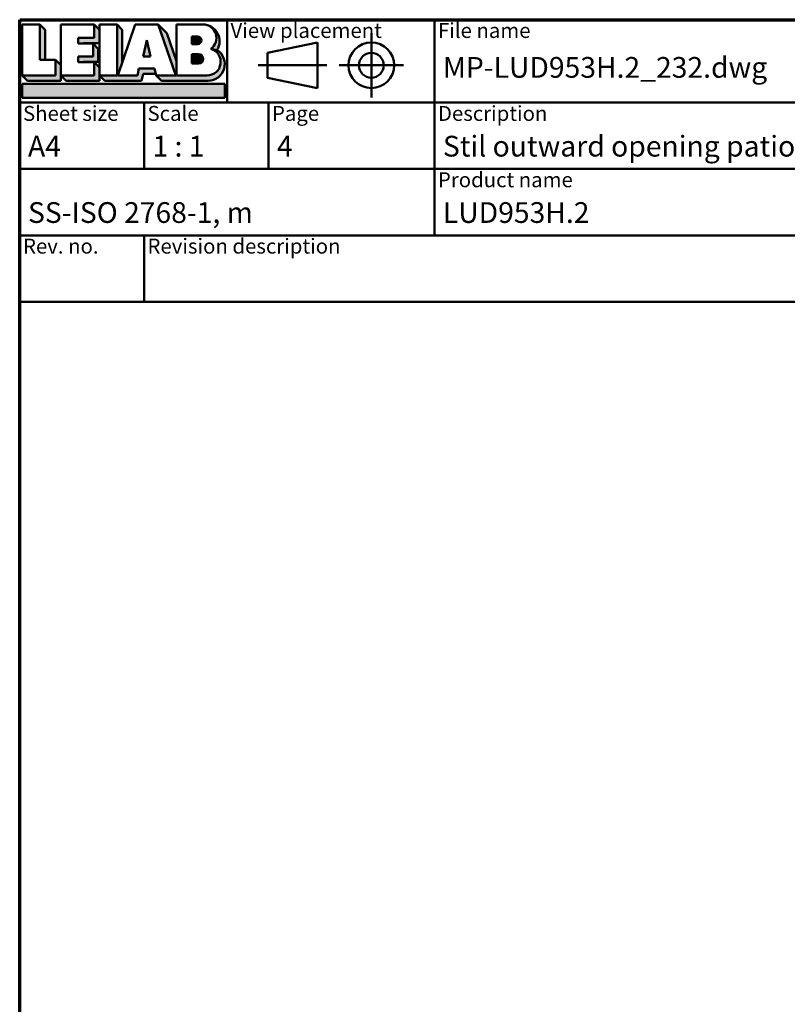
# Model space of a CAD drawing. Units: millimetres. Extents: x -381 to 405, y -584 to 287.
# Drawn here: x 220 to 312, y -129 to -10 of the extents above; entities that cross this region are included whole.
import ezdxf
from ezdxf.enums import TextEntityAlignment as Align

# ---------------------------------------------------------------- set-up
doc = ezdxf.new("R2018")
doc.units = ezdxf.units.MM
for name, color, linetype, lineweight in [('Border (ISO)', 8, 'Continuous', 70), ('Hatch (ISO)', 8, 'Continuous', 18), ('Title (ISO)', 8, 'Continuous', 50)]:
    doc.layers.add(name, color=color, linetype=linetype, lineweight=lineweight)
doc.styles.add('Note Text (ISO)', font='tahoma.ttf')
doc.styles.get("Standard").update_dxf_attribs({"font": 'calibri.ttf'})

# ---------------------------------------------------------------- blocks, each defined once
blk = doc.blocks.new('Borders LEIAB A4 Border')
at = {"layer": 'Border (ISO)'}
for p, q in [((14.99999999999995, 287), (200, 287)), ((15, 9.999999999999975), (14.99999999999995, 287))]:
    blk.add_line(p, q, dxfattribs=at)
blk = doc.blocks.new('Title Blocks LEIAB A4 en2')
at = {"layer": 'Hatch (ISO)'}
for points in [[(20.16179764687418, 199.9152215911035), (20.79979764687419, 199.9152215911035), (20.79979764687418, 203.5292215911035), (20.16179764687418, 204.1672215911035)], [(24.79479764687418, 201.8822215911035), (25.43279764687418, 201.8822215911035), (25.43279764687418, 201.9222215911035), (27.34379764687418, 201.9222215911035), (27.34379764687418, 203.5292215911035), (26.70579764687417, 204.1672215911035), (26.70579764687418, 202.5602215911035), (24.79479764687418, 202.5602215911035)], [(29.46979764687418, 198.0242215911035), (27.34379764687418, 198.0242215911035), (27.98179764687415, 197.3862215911035), (32.43001855572033, 197.3862215911035), (32.62179968850064, 198.2372215911035), (34.14535828930649, 198.2372215911035), (34.00157877965449, 198.8752215911035), (32.11157877965449, 198.8752215911035), (31.91979764687418, 198.0242215911035), (29.55679764687418, 198.0242215911035), (30.10779764687418, 199.6244417847029), (30.10779764687418, 203.5292215911035), (29.46979764687418, 204.1672215911035)], [(24.79479764687418, 199.6322215911036), (25.43279764687418, 199.6322215911036), (25.43279764687418, 199.6722215911035), (27.21379764687418, 199.6722215911035), (27.21379764687418, 201.2442215911035), (26.57579764687419, 201.8822215911035), (26.57579764687419, 200.3102215911035), (24.79479764687418, 200.3102215911035)], [(33.05657877965449, 202.2762215911035), (32.61707877965449, 200.2932215911035), (33.49607877965449, 200.2932215911035)], [(18.03579764687418, 198.0242215911035), (18.67379764687415, 197.3862215911035), (22.68979764687418, 197.3862215911035), (22.68979764687418, 199.2772215911035), (22.05179764687418, 199.9152215911035), (22.05179764687418, 198.0242215911035)], [(22.68979764687418, 198.0242215911035), (23.32779764687415, 197.3862215911035), (27.34379764687418, 197.3862215911035), (27.34379764687418, 198.9942215911036), (26.70579764687417, 199.6322215911036), (26.70579764687417, 198.0242215911035)], [(42.44935991243481, 197.0132215911035), (42.44935991243481, 195.3232215911035), (18.03579764687418, 195.3232215911035), (18.03579764687418, 197.0132215911035)]]:
    blk.add_hatch(color=256, dxfattribs=at).paths.add_polyline_path(points)
h = blk.add_hatch(color=256, dxfattribs=at)
edge = h.paths.add_edge_path()
edge.add_line((34.44115538399639, 204.1672215911035), (36.55635991243481, 198.0242215911035))
edge.add_line((36.55635991243481, 198.0242215911035), (34.19335991243481, 198.0242215911035))
edge.add_line((34.19335991243481, 198.0242215911035), (34.83135991243477, 197.3862215911035))
edge.add_line((34.83135991243478, 197.3862215911035), (40.44335991243481, 197.3862215911035))
edge.add_arc((40.4433599124348, 199.3922215911035), 2.006, 270, 417.7769442907888)
edge.add_line((41.51299269164682, 201.0892548016316), (40.77355450788123, 201.2248519777127))
edge.add_arc((40.33035991243481, 199.6552215911035), 1.631, -90, 74.23265385557198, ccw=False)
edge.add_line((40.33035991243481, 198.0242215911035), (36.64335991243481, 198.0242215911035))
edge.add_line((36.64335991243482, 198.0242215911035), (36.64335991243482, 199.7312063692968))
edge.add_line((36.64335991243482, 199.7312063692968), (35.47026993613203, 203.1381070389678))
edge.add_line((35.47026993613203, 203.1381070389679), (34.44115538399639, 204.1672215911035))
h = blk.add_hatch(color=256, dxfattribs=at)
edge = h.paths.add_edge_path()
edge.add_line((40.77355450788123, 201.2248519777128), (41.51299269164682, 201.0892548016316))
edge.add_arc((39.82835991243481, 202.1672215911035), 2.000000000000001, 327.3855390956992, 450.0000000000003)
edge.add_arc((39.82835991243481, 202.5442215911035), 1.623, -54.382239832680625, 90, ccw=False)
h = blk.add_hatch(color=256, dxfattribs=at)
edge = h.paths.add_edge_path()
edge.add_line((39.17935991243481, 202.7322215911035), (38.50135991243481, 202.7322215911035))
edge.add_line((38.50135991243481, 202.7322215911035), (38.50135991243481, 201.8032215911035))
edge.add_line((38.50135991243481, 201.8032215911035), (39.1793599124348, 201.8032215911035))
edge.add_arc((39.17935991243481, 202.2677215911035), 0.464500000000001, 270, 450)
h = blk.add_hatch(color=256, dxfattribs=at)
edge = h.paths.add_edge_path()
edge.add_line((38.50135991243481, 200.6002215911035), (38.50135991243481, 199.4592215911035))
edge.add_line((38.50135991243481, 199.4592215911035), (39.28535991243481, 199.4592215911035))
edge.add_arc((39.28535991243481, 200.0297215911035), 0.5704999999999982, 270, 450)
edge.add_line((39.28535991243481, 200.6002215911035), (38.50135991243481, 200.6002215911035))
at = {"layer": 'Title (ISO)'}
for p, q in [((17.74257877965449, 204.7452215911035), (202.7425787796545, 204.7452215911035)), ((17.7425787796545, 170.7452215911035), (17.74257877965449, 204.7452215911035)), ((42.7425787796545, 204.7452215911035), (42.7425787796545, 194.7452215911035)), ((67.74257877965451, 204.7452215911035), (67.74257877965451, 178.7452215911035)), ((135.2425787796545, 204.7452215911035), (135.2425787796545, 194.7452215911035)), ((202.7425787796545, 204.7452215911035), (202.7425787796545, 170.7452215911035)), ((18.03579764687418, 204.1672215911035), (18.03579764687418, 198.0242215911035)), ((20.16179764687418, 204.1672215911035), (18.03579764687418, 204.1672215911035)), ((20.16179764687418, 199.9152215911035), (20.16179764687418, 204.1672215911035)), ((20.16179764687418, 204.1672215911035), (20.79979764687418, 203.5292215911035)), ((20.79979764687418, 203.5292215911035), (20.79979764687419, 199.9152215911035)), ((22.68979764687418, 204.1672215911035), (22.68979764687418, 198.0242215911035)), ((26.70579764687417, 204.1672215911035), (22.68979764687418, 204.1672215911035)), ((26.70579764687418, 202.5602215911035), (26.70579764687417, 204.1672215911035)), ((26.70579764687417, 204.1672215911035), (27.34379764687418, 203.5292215911035)), ((27.34379764687418, 204.1672215911035), (29.46979764687418, 204.1672215911035)), ((27.34379764687418, 198.0242215911035), (27.34379764687418, 204.1672215911035)), ((27.34379764687418, 203.5292215911035), (27.34379764687418, 201.9222215911035)), ((29.46979764687418, 204.1672215911035), (29.46979764687418, 198.0242215911035)), ((29.46979764687418, 204.1672215911035), (30.10779764687418, 203.5292215911035)), ((29.55679764687418, 198.0242215911035), (31.67200217531259, 204.1672215911035)), ((30.10779764687418, 203.5292215911035), (30.10779764687418, 199.6244417847029)), ((31.67200217531259, 204.1672215911035), (34.44115538399639, 204.1672215911035)), ((34.44115538399639, 204.1672215911035), (36.55635991243481, 198.0242215911035)), ((34.44115538399639, 204.1672215911035), (35.47026993613203, 203.1381070389679)), ((35.47026993613203, 203.1381070389679), (36.64335991243482, 199.7312063692968)), ((36.64335991243481, 204.1672215911035), (39.82835991243481, 204.1672215911035)), ((36.64335991243482, 199.7312063692968), (36.64335991243481, 204.1672215911035)), ((36.64335991243482, 199.7312063692968), (36.64335991243481, 204.1672215911035)), ((36.64335991243481, 204.1672215911035), (39.82835991243481, 204.1672215911035)), ((24.79479764687418, 201.8822215911035), (24.79479764687418, 202.5602215911035)), ((24.79479764687418, 202.5602215911035), (26.70579764687418, 202.5602215911035)), ((26.57579764687419, 201.8822215911035), (24.79479764687418, 201.8822215911035)), ((27.34379764687418, 201.9222215911035), (25.43279764687418, 201.9222215911035)), ((25.43279764687418, 201.9222215911035), (25.43279764687418, 201.8822215911035)), ((26.57579764687419, 200.3102215911035), (26.57579764687419, 201.8822215911035)), ((26.57579764687419, 201.8822215911035), (27.21379764687418, 201.2442215911035)), ((33.05657877965449, 202.2762215911035), (32.61707877965449, 200.2932215911035)), ((33.49607877965449, 200.2932215911035), (33.05657877965449, 202.2762215911035)), ((39.17935991243481, 202.7322215911035), (38.50135991243481, 202.7322215911035)), ((38.50135991243481, 202.7322215911035), (38.50135991243481, 201.8032215911035)), ((53.61757877965449, 201.9952215911035), (47.61757877965449, 200.7452215911035)), ((53.61757877965449, 196.4952215911035), (53.61757877965449, 201.9952215911035)), ((27.21379764687418, 201.2442215911035), (27.21379764687418, 199.6722215911035)), ((38.50135991243481, 201.8032215911035), (39.17935991243481, 201.8032215911035)), ((41.51299269164682, 201.0892548016316), (40.77355450788123, 201.2248519777128)), ((47.61757877965449, 200.7452215911035), (47.61757877965449, 197.7452215911035)), ((22.05179764687418, 199.9152215911035), (20.16179764687418, 199.9152215911035)), ((22.05179764687418, 198.0242215911035), (22.05179764687418, 199.9152215911035)), ((22.68979764687418, 199.2772215911035), (22.05179764687418, 199.9152215911035)), ((24.79479764687418, 199.6322215911036), (24.79479764687418, 200.3102215911035)), ((24.79479764687418, 200.3102215911035), (26.57579764687419, 200.3102215911035)), ((26.70579764687417, 199.6322215911036), (24.79479764687418, 199.6322215911036)), ((27.21379764687418, 199.6722215911035), (25.43279764687418, 199.6722215911035)), ((25.43279764687418, 199.6722215911035), (25.43279764687418, 199.6322215911036)), ((26.70579764687417, 198.0242215911035), (26.70579764687417, 199.6322215911036)), ((27.34379764687418, 198.9942215911036), (26.70579764687417, 199.6322215911036)), ((32.61707877965449, 200.2932215911035), (33.49607877965449, 200.2932215911035)), ((36.64335991243482, 198.0242215911035), (36.64335991243482, 199.7312063692968)), ((38.50135991243481, 200.6002215911035), (38.50135991243481, 199.4592215911035)), ((39.28535991243481, 200.6002215911035), (38.50135991243481, 200.6002215911035)), ((38.50135991243481, 199.4592215911035), (39.28535991243481, 199.4592215911035)), ((22.68979764687418, 197.3862215911035), (22.68979764687418, 199.2772215911035)), ((27.34379764687418, 197.3862215911035), (27.34379764687418, 198.9942215911036)), ((32.11157877965449, 198.8752215911035), (31.91979764687418, 198.0242215911035)), ((34.00157877965449, 198.8752215911035), (32.11157877965449, 198.8752215911035)), ((34.19335991243481, 198.0242215911035), (34.00157877965449, 198.8752215911035)), ((18.03579764687418, 198.0242215911035), (22.05179764687418, 198.0242215911035)), ((18.03579764687418, 198.0242215911035), (18.67379764687415, 197.3862215911035)), ((18.67379764687415, 197.3862215911035), (22.68979764687418, 197.3862215911035)), ((22.68979764687418, 198.0242215911035), (26.70579764687417, 198.0242215911035)), ((22.68979764687418, 198.0242215911035), (23.32779764687415, 197.3862215911035)), ((23.32779764687415, 197.3862215911035), (27.34379764687418, 197.3862215911035)), ((29.46979764687418, 198.0242215911035), (27.34379764687418, 198.0242215911035)), ((27.34379764687418, 198.0242215911035), (27.98179764687415, 197.3862215911035)), ((27.98179764687415, 197.3862215911035), (32.43001855572033, 197.3862215911035)), ((31.91979764687418, 198.0242215911035), (29.55679764687418, 198.0242215911035)), ((32.43001855572033, 197.3862215911035), (32.62179968850064, 198.2372215911035)), ((32.62179968850064, 198.2372215911035), (34.14535828930649, 198.2372215911035)), ((36.55635991243481, 198.0242215911035), (34.19335991243481, 198.0242215911035)), ((34.19335991243481, 198.0242215911035), (34.83135991243478, 197.3862215911035)), ((34.83135991243478, 197.3862215911035), (40.4433599124348, 197.3862215911035)), ((36.64335991243482, 198.0242215911035), (40.33035991243481, 198.0242215911035)), ((47.61757877965449, 197.7452215911035), (53.61757877965449, 196.4952215911035)), ((18.03579764687418, 197.0132215911035), (42.44935991243481, 197.0132215911035)), ((18.03579764687418, 195.3232215911035), (18.03579764687418, 197.0132215911035)), ((42.44935991243481, 197.0132215911035), (42.44935991243481, 195.3232215911035)), ((202.7425787796545, 194.7452215911035), (17.7425787796545, 194.7452215911035)), ((42.44935991243481, 195.3232215911035), (18.03579764687418, 195.3232215911035)), ((32.74257877965449, 194.7452215911035), (32.7425787796545, 186.7452215911035)), ((47.7425787796545, 194.7452215911035), (47.7425787796545, 186.7452215911035)), ((202.7425787796545, 186.7452215911035), (17.7425787796545, 186.7452215911035)), ((135.2425787796545, 186.7452215911035), (135.2425787796545, 178.7452215911035)), ((168.9925787796545, 186.7452215911035), (168.9925787796545, 178.7452215911035)), ((202.7425787796545, 178.7452215911035), (17.7425787796545, 178.7452215911035)), ((32.7425787796545, 178.7452215911035), (32.7425787796545, 170.7452215911035)), ((202.7425787796545, 170.7452215911035), (17.7425787796545, 170.7452215911035))]:
    blk.add_line(p, q, dxfattribs=at)
at = {"layer": 'Title (ISO)', "linetype": 'Continuous'}
for p, q in [((60.1175787796545, 203.1202215911035), (60.1175787796545, 195.3702215911035)), ((46.4925787796545, 199.2452215911035), (54.7425787796545, 199.2452215911035)), ((56.24257877965449, 199.2452215911035), (63.9925787796545, 199.2452215911035))]:
    blk.add_line(p, q, dxfattribs=at)
at = {"layer": 'Title (ISO)'}
for radius in [2.750000000000006, 1.500000000000005]:
    blk.add_circle((60.1175787796545, 199.2452215911035), radius, dxfattribs=at)
for centre, radius, start, end in [((39.82835991243481, 202.5442215911035), 1.623, 305.6177601673194, 90), ((39.82835991243481, 202.1672215911035), 2, 327.3855390956992, 90), ((39.17935991243481, 202.2677215911035), 0.464500000000001, 270, 90), ((40.33035991243481, 199.6552215911035), 1.631, 270, 74.23265385557166), ((40.4433599124348, 199.3922215911035), 2.006, 270, 57.77694429078877), ((39.28535991243481, 200.0297215911035), 0.5704999999999982, 270, 90)]:
    blk.add_arc(centre, radius, start, end, dxfattribs=at)
at = {"layer": 'Title (ISO)', "color": 8, "true_color": 0x808080, "char_height": 1.800000071525574, "attachment_point": 1, "style": 'Note Text (ISO)'}
for s, insert in [('\\fTahoma|b0|i0;{\\H1.8000;View placement}', (43.1425787796545, 204.3452215911035)), ('\\fTahoma|b0|i0;{\\H1.8000;File name}', (68.1425787796545, 204.3452215911035)), ('\\fTahoma|b0|i0;{\\H1.8000;Drawing no.}', (135.6425787796545, 204.3452215911035)), ('\\fTahoma|b0|i0;{\\H1.8000;Sheet size}', (18.1425787796545, 194.3452215911035)), ('\\fTahoma|b0|i0;{\\H1.8000;Scale}', (33.1425787796545, 194.3452215911035)), ('\\fTahoma|b0|i0;{\\H1.8000;Page}', (48.1425787796545, 194.3452215911035)), ('\\fTahoma|b0|i0;{\\H1.8000;Description}', (68.14257877965451, 194.3452215911035)), ('\\fTahoma|b0|i0;{\\H1.8000;Product name}', (68.14257877965451, 186.3452215911035)), ('\\fTahoma|b0|i0;{\\H1.8000;Created by}', (135.6425787796545, 186.3452215911035)), ('\\fTahoma|b0|i0;{\\H1.8000;Rev. no.}', (18.14257877965449, 178.3452215911035)), ('\\fTahoma|b0|i0;{\\H1.8000;Revision description}', (33.1425787796545, 178.3452215911035))]:
    blk.add_mtext(s, dxfattribs=dict(at, insert=insert))
at = {"layer": 'Title (ISO)', "insert": (18.7425787796545, 182.7452215911035), "char_height": 2.5, "attachment_point": 1, "style": 'Note Text (ISO)'}
blk.add_mtext('\\fTahoma|b0|i0;{\\H2.5000;SS-ISO 2768-1, m}', dxfattribs=at)
at = {"layer": 'Title (ISO)', "lineweight": 30, "flags": 104}
for tag, p in [('FILENAME', (68.7425787796545, 200.2452215911035)), ('TITLE', (136.2425787796545, 200.2452215911035)), ('Sheet_Size', (18.7425787796545, 190.7452215911035)), ('Initial_View_Scale', (33.74257877965449, 190.7452215911035)), ('Sheet_Number', (48.74257877965449, 190.7452215911035)), ('<Beskrivning>', (68.7425787796545, 190.7452215911035)), ('<Produktnamn>', (68.7425787796545, 182.7452215911035)), ('CREATION_DATE', (169.9925787796545, 182.7452215911035)), ('REVISION_NUMBER', (18.7425787796545, 174.7452215911035)), ('STATUS', (33.74257877965449, 174.7452215911035))]:
    blk.add_attdef(tag, text='', height=2.5, dxfattribs=at).set_placement(p, align=Align.TOP_LEFT)

msp = doc.modelspace()

# ---------------------------------------------------------------- block references
msp.add_blockref('Borders LEIAB A4 Border', (205, -297.0000000000001))
ref = msp.add_blockref('Title Blocks LEIAB A4 en2', (202.2574212203455, -214.7452215911035))
lines = msp.add_mtext('MP-LUD953H.2_232.dwg', dxfattribs={"layer": 'Title (ISO)', "insert": (271, -14.50000000000006), "char_height": 2.5, "attachment_point": 1})
ref.add_attrib('FILENAME', '', (271, -14.50000000000006), dxfattribs={"flags": 104}).embed_mtext(lines)
lines = msp.add_mtext('MP-LUD953H.2_232', dxfattribs={"layer": 'Title (ISO)', "insert": (338.5, -14.50000000000006), "char_height": 2.5, "attachment_point": 1})
ref.add_attrib('TITLE', '', (338.5, -14.50000000000006), dxfattribs={"flags": 104}).embed_mtext(lines)
lines = msp.add_mtext('A4', dxfattribs={"layer": 'Title (ISO)', "insert": (221, -24.00000000000006), "char_height": 2.5, "attachment_point": 1})
ref.add_attrib('Sheet_Size', '', (221, -24.00000000000006), dxfattribs={"flags": 104}).embed_mtext(lines)
lines = msp.add_mtext('1 : 1', dxfattribs={"layer": 'Title (ISO)', "insert": (236, -24.00000000000006), "char_height": 2.5, "attachment_point": 1})
ref.add_attrib('Initial_View_Scale', '', (236, -24.00000000000006), dxfattribs={"flags": 104}).embed_mtext(lines)
lines = msp.add_mtext('4', dxfattribs={"layer": 'Title (ISO)', "insert": (251, -24.00000000000006), "char_height": 2.5, "attachment_point": 1})
ref.add_attrib('Sheet_Number', '', (251, -24.00000000000006), dxfattribs={"flags": 104}).embed_mtext(lines)
lines = msp.add_mtext('LUD953H.2', dxfattribs={"layer": 'Title (ISO)', "insert": (271, -32.00000000000003), "char_height": 2.5, "attachment_point": 1})
ref.add_attrib('<Produktnamn>', '', (271, -32.00000000000003), dxfattribs={"flags": 104}).embed_mtext(lines)
lines = msp.add_mtext('2024-10-31', dxfattribs={"layer": 'Title (ISO)', "insert": (372.25, -32.00000000000003), "char_height": 2.5, "attachment_point": 1})
ref.add_attrib('CREATION_DATE', '', (372.25, -32.00000000000003), dxfattribs={"flags": 104}).embed_mtext(lines)
lines = msp.add_mtext('Stil outward opening patio door triple glazing', dxfattribs={"layer": 'Title (ISO)', "insert": (271, -24.00000000000006), "char_height": 2.5, "attachment_point": 1})
ref.add_attrib('<Beskrivning>', '', (271, -24.00000000000006), dxfattribs={"flags": 104}).embed_mtext(lines)

doc.saveas('drawing.dxf')
